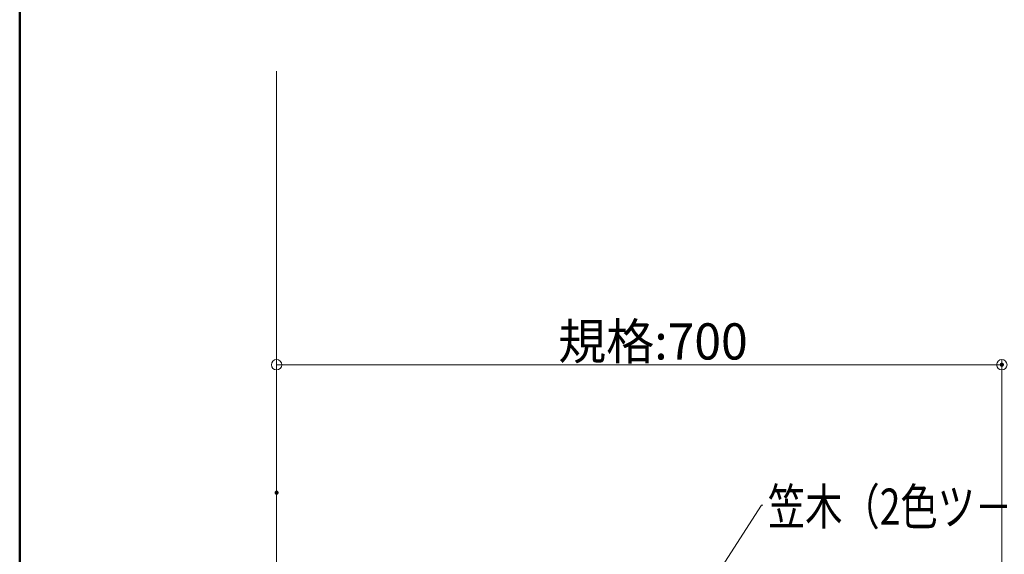
# Model space of a CAD drawing. Units: millimetres. Extents: x -1999 to 2072, y -1385 to 1385.
# Drawn here: x -1999 to -1049, y -370 to 146 of the extents above; entities that cross this region are included whole.
import ezdxf

# ---------------------------------------------------------------- set-up
doc = ezdxf.new("R2010")
doc.units = ezdxf.units.MM
doc.header["$LTSCALE"] = 10
for name, color, linetype in [('02壁', 7, 'Continuous'), ('08文字', 7, 'Continuous'), ('zumenwaku', 7, 'Continuous'), ('一般寸法', 7, 'Continuous')]:
    doc.layers.add(name, color=color, linetype=linetype)
doc.styles.add('ＭＳ ゴシック', font='txt', dxfattribs={"height": 1})

# ---------------------------------------------------------------- blocks, each defined once
blk = doc.blocks.new('_ORIGIN_0-2_')
at = {"layer": '一般寸法', "color": 1, "linetype": 'Continuous', "lineweight": 5}
blk.add_line((0, 0), (-1, 0), dxfattribs=at)
blk.add_circle((0, 0), 0.5, dxfattribs=at)

msp = doc.modelspace()

# ---------------------------------------------------------------- linework, layer by layer
at = {"layer": '02壁', "color": 8, "linetype": 'Continuous', "lineweight": 5}
msp.add_line((-1751.46, 96.55), (-1751.46, -1312.05), dxfattribs=at)
at = {"layer": '08文字', "color": 1, "linetype": 'Continuous', "lineweight": 5}
for p, q in [((-1283.29, -322.93), (-1449.27, -579.71)), ((-1282.29, -322.93), (-1283.29, -322.93))]:
    msp.add_line(p, q, dxfattribs=at)
at = {"layer": 'DEFPOINTS', "color": 7, "linetype": 'Continuous', "lineweight": 5, "const_width": 2}
for points in [[(-1050.46, -187.17, 0.414214), (-1051.46, -186.17, 0.414214), (-1052.46, -187.17, 0.414214), (-1051.46, -188.17, 0.414214)], [(-1750.46, -310.81, 0.414214), (-1751.46, -309.81, 0.414214), (-1752.46, -310.81, 0.414214), (-1751.46, -311.81, 0.414214)]]:
    msp.add_lwpolyline(points, format="xyb", close=True, dxfattribs=at)
at = {"layer": 'zumenwaku', "color": 6, "linetype": 'Continuous', "lineweight": 50}
msp.add_line((-1999.41, 1385.33), (-1999.41, -1384.66), dxfattribs=at)
at = {"layer": '一般寸法', "color": 1, "linetype": 'Continuous', "lineweight": 5}
for p, q in [((-1751.46, -290.81), (-1751.46, -182.17)), ((-1741.46, -187.17), (-1061.46, -187.17)), ((-1051.46, -646.54), (-1051.46, -182.17))]:
    msp.add_line(p, q, dxfattribs=at)

# ---------------------------------------------------------------- block references
at = {"layer": '一般寸法', "color": 1, "linetype": 'Continuous', "lineweight": 5, "xscale": 10, "yscale": 10, "rotation": 180}
msp.add_blockref('_ORIGIN_0-2_', (-1751.46, -187.17), dxfattribs=at)
at = {"layer": '一般寸法', "color": 1, "linetype": 'Continuous', "lineweight": 5, "xscale": 10, "yscale": 10}
msp.add_blockref('_ORIGIN_0-2_', (-1051.46, -187.17), dxfattribs=at)

# ---------------------------------------------------------------- texts
at = {"layer": '08文字', "color": 2, "linetype": 'Continuous', "lineweight": 5, "style": 'ＭＳ ゴシック', "width": 0.753684}
msp.add_text('笠木（2色ツ－トン）', height=35, dxfattribs=at).set_placement((-1277.29, -341.83))
at = {"layer": '一般寸法', "color": 2, "linetype": 'Continuous', "lineweight": 5, "style": 'ＭＳ ゴシック', "width": 0.972673}
msp.add_text('規格:700', height=34.976, dxfattribs=at).set_placement((-1479.73, -182.18))

doc.saveas('drawing.dxf')
